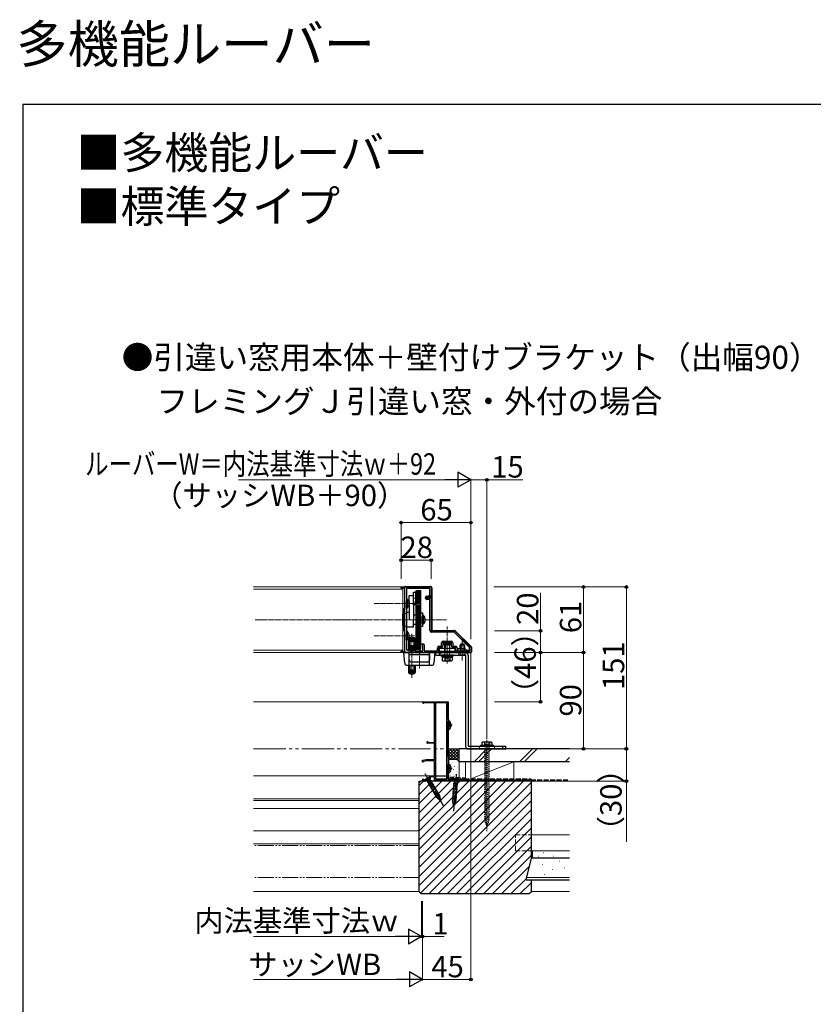
# Model space of a CAD drawing. Extents: x -3 to 2100, y 0 to 3139.
# Drawn here: x -3 to 737, y 2221 to 3139 of the extents above; entities that cross this region are included whole.
import ezdxf

# ---------------------------------------------------------------- set-up
doc = ezdxf.new("R2010")
doc.units = 0
for name, pattern in [('YCENTER_1', [13, 10, -1, 1, -1]), ('YDIVIDE_1', [15, 10, -1, 1, -1, 1, -1]), ('YHIDDEN_1', [4, 3, -1])]:
    doc.linetypes.add(name, pattern=pattern)
for name, color, linetype, lineweight in [('USER1', 3, 'CONTINUOUS', 13), ('YKK_11', 7, 'CONTINUOUS', 30), ('YKK_12', 2, 'CONTINUOUS', 13), ('YKK_13', 4, 'CONTINUOUS', 30), ('YKK_D', 6, 'CONTINUOUS', 13), ('YKK_ZWAK', 7, 'CONTINUOUS', 30), ('YSS_K', 3, 'CONTINUOUS', 13), ('YSS_KE', 3, 'CONTINUOUS', 30)]:
    doc.layers.add(name, color=color, linetype=linetype, lineweight=lineweight)
doc.styles.add('text-b', font='txt')

msp = doc.modelspace()

# ---------------------------------------------------------------- linework, layer by layer
at = {"layer": 'YKK_11', "linetype": 'ByBlock', "lineweight": -2, "ltscale": 0.5}
for p, q in [((352.5, 2609), (352.5, 2610)), ((352.5, 2610), (380.5, 2610)), ((356, 2609), (352.5, 2609)), ((356, 2550), (356, 2609)), ((379.3, 2608.5), (357.5, 2608.5)), ((357.5, 2608.5), (357.5, 2551.5)), ((379.3, 2602), (379.3, 2608.5)), ((380.5, 2610), (380.5, 2601)), ((375.1, 2599.68), (375.1, 2600.3)), ((375.73, 2598.55), (375.45, 2598.83)), ((377.5, 2600.5), (376.1, 2600.5)), ((376.1, 2600.5), (376.1, 2599.6)), ((376.1, 2599.6), (376.5, 2599.2)), ((376.3, 2601.5), (377.5, 2601.5)), ((376.4, 2599.3), (376.4, 2600.3)), ((376.4, 2600.3), (378.3, 2600.3)), ((379.3, 2599.3), (376.4, 2599.3)), ((376.5, 2599.2), (379.3, 2599.2)), ((377.5, 2601.5), (377.5, 2600.5)), ((378.3, 2600.3), (378.3, 2602)), ((378.3, 2602), (379.3, 2602)), ((380.5, 2601), (379.3, 2601)), ((379.3, 2601), (379.3, 2599.3)), ((379.3, 2599.2), (379.3, 2600.8)), ((379.3, 2600.8), (380.5, 2600.8)), ((380.5, 2600.8), (380.5, 2569)), ((379.3, 2598.2), (376.58, 2598.2)), ((379.3, 2569.5), (379.3, 2598.2)), ((380.5, 2569), (402.5, 2569)), ((402, 2567.8), (381, 2567.8)), ((416.3, 2553.5), (402, 2567.8)), ((402.5, 2569), (417.5, 2554)), ((371.97, 2556.74), (372.08, 2557)), ((372.46, 2556.26), (371.97, 2556.74)), ((372.08, 2557), (372.9, 2557)), ((372.6, 2556.2), (372.46, 2556.26)), ((372.9, 2555.9), (372.6, 2556.2)), ((372.9, 2550.5), (372.9, 2555.9)), ((373.9, 2556), (373.9, 2550.5)), ((386.3, 2550.5), (386.3, 2553.4)), ((390, 2553.7), (387.5, 2553.7)), ((387.5, 2553.7), (387.5, 2550.2)), ((387.8, 2554.9), (390.3, 2554.9)), ((390.3, 2554.9), (390.3, 2558)), ((395.04, 2558.3), (391.5, 2558.3)), ((391.5, 2558.3), (391.5, 2555.2)), ((391.8, 2559.5), (399.2, 2559.5)), ((395.22, 2558.42), (395.04, 2558.3)), ((395.77, 2558.42), (395.22, 2558.42)), ((395.96, 2558.3), (395.77, 2558.42)), ((399.5, 2558.3), (395.96, 2558.3)), ((399.5, 2555.2), (399.5, 2558.3)), ((400.7, 2558), (400.7, 2554.9)), ((400.7, 2554.9), (403.2, 2554.9)), ((403.5, 2553.7), (401, 2553.7)), ((403.5, 2550.2), (403.5, 2553.7)), ((404.7, 2553.4), (404.7, 2552.7)), ((404.7, 2552.7), (412, 2552.7)), ((412, 2552.7), (413.5, 2551.2)), ((416.3, 2550.2), (416.3, 2553.5)), ((417.5, 2554), (417.5, 2549)), ((352.5, 2549), (352.5, 2550)), ((352.5, 2550), (356, 2550)), ((391.5, 2549), (352.5, 2549)), ((357.5, 2551.5), (364.8, 2551.5)), ((364.8, 2551.5), (365.8, 2550.5)), ((365.8, 2550.5), (372.9, 2550.5)), ((373.9, 2550.5), (386.3, 2550.5)), ((387.5, 2550.2), (391.5, 2550.2)), ((391.5, 2550.2), (391.5, 2549)), ((399.5, 2549), (399.5, 2550.2)), ((399.5, 2550.2), (403.5, 2550.2)), ((404.7, 2549), (399.5, 2549)), ((405.8, 2551.5), (404.7, 2551.5)), ((404.7, 2551.5), (404.7, 2549)), ((404.7, 2549), (404.7, 2551.4)), ((404.7, 2551.4), (405.5, 2551.4)), ((417.5, 2549), (404.7, 2549)), ((405.5, 2551.4), (405.5, 2550.2)), ((405.5, 2550.2), (416.3, 2550.2)), ((405.8, 2550.2), (405.8, 2551.5)), ((409.04, 2550.2), (405.8, 2550.2)), ((409.22, 2550.32), (409.04, 2550.2)), ((409.77, 2550.32), (409.22, 2550.32)), ((409.96, 2550.2), (409.77, 2550.32)), ((416, 2550.2), (409.96, 2550.2)), ((413.5, 2551.2), (416, 2551.2)), ((416, 2551.2), (416, 2550.2)), ((373.2, 2503), (396.5, 2503)), ((374.06, 2502.1), (373.8, 2501.95)), ((383.5, 2502.1), (374.06, 2502.1)), ((383.5, 2465), (383.5, 2502.1)), ((395.3, 2502), (384.6, 2502)), ((384.6, 2502), (384.6, 2431.2)), ((395.3, 2431.2), (395.3, 2502)), ((396.5, 2503), (396.5, 2486.7)), ((396.5, 2486.7), (396.7, 2486.5)), ((396.7, 2486.5), (396.7, 2477)), ((396.7, 2477), (396.5, 2476.8)), ((396.5, 2476.8), (396.5, 2451.7)), ((383.5, 2464.3), (377.1, 2464.3)), ((377.64, 2465.17), (377.9, 2465)), ((377.9, 2465), (383.5, 2465)), ((383.5, 2449.2), (383.5, 2464.3)), ((396.5, 2451.7), (396.7, 2451.5)), ((372.5, 2448.4), (376, 2449.2)), ((372.5, 2447), (372.5, 2448.4)), ((373, 2446.5), (372.5, 2447)), ((373.5, 2447), (373, 2446.5)), ((376.13, 2448), (373.5, 2447.4)), ((373.5, 2447.4), (373.5, 2447)), ((376, 2449.2), (383.5, 2449.2)), ((383.5, 2448), (376.13, 2448)), ((383.5, 2433.8), (383.5, 2448)), ((396.7, 2451.5), (396.7, 2436.6)), ((374.02, 2430), (380.6, 2433.8)), ((380.6, 2433.8), (383.5, 2433.8)), ((396.7, 2436.6), (396.5, 2436.4)), ((396.5, 2436.4), (396.5, 2431)), ((372.5, 2430), (372.5, 2430.3)), ((373.5, 2430.3), (373.8, 2430)), ((374.02, 2429), (373.5, 2429)), ((373.8, 2430), (374.02, 2430)), ((380.87, 2432.8), (374.52, 2429.13)), ((383.5, 2432.8), (380.87, 2432.8)), ((383.5, 2429), (383.5, 2432.8)), ((384.6, 2429), (383.5, 2429)), ((384.6, 2431.2), (395.3, 2431.2)), ((395.3, 2430.2), (384.6, 2430.2)), ((384.6, 2430.2), (384.6, 2429)), ((395.3, 2429), (395.3, 2430.2)), ((396.5, 2429), (395.3, 2429)), ((396.5, 2431), (409.5, 2430)), ((408.61, 2429.17), (396.5, 2430.1)), ((396.5, 2430.1), (396.5, 2429)), ((408.79, 2429.08), (408.61, 2429.17)), ((409, 2429), (408.79, 2429.08)), ((409.5, 2429), (409, 2429)), ((409.5, 2430), (409.5, 2429))]:
    msp.add_line(p, q, dxfattribs=at)
for centre, radius, start, end in [((376.3, 2600.3), 1.2, 90.00001, 179.99999), ((376.3, 2599.68), 1.2, 180.00002, 225.00001), ((376.58, 2599.4), 1.2, 224.99999, 269.99998), ((381, 2569.5), 1.7, 180.00001, 269.99999), ((372.9, 2556), 1, 0.00001, 89.99999), ((387.8, 2553.4), 1.5, 90.00001, 179.99999), ((390, 2555.2), 1.5, 270.00001, 359.99999), ((391.8, 2558), 1.5, 90.00001, 179.99999), ((399.2, 2558), 1.5, 0.00001, 89.99999), ((401, 2555.2), 1.5, 180.00001, 269.99999), ((403.2, 2553.4), 1.5, 0.00001, 89.99999), ((373.2, 2502.3), 0.7, 89.99989, 330.0024), ((377.1, 2464.9), 0.6, 26.38774, 270), ((373, 2430.3), 0.5, 359.99695, 179.99697), ((373.5, 2430), 1, 180.00004, 270.00002), ((374.02, 2430), 1, 270.00012, 300.00002)]:
    msp.add_arc(centre, radius, start, end, dxfattribs=at)
at = {"layer": 'YKK_12', "ltscale": 0.5}
for p, q in [((356, 2610), (215, 2610)), ((215, 2610), (215, 2609.9)), ((354, 2608), (215, 2608)), ((354, 2608), (354, 2551)), ((356, 2608.7), (356, 2550.3)), ((354, 2551), (215, 2551)), ((356, 2549), (215, 2549))]:
    msp.add_line(p, q, dxfattribs=at)
at = {"layer": 'YKK_12', "linetype": 'YHIDDEN_1', "lineweight": 13, "ltscale": 0.5}
for p, q in [((356, 2610), (356, 2608.7)), ((356, 2550.3), (356, 2549))]:
    msp.add_line(p, q, dxfattribs=at)
at = {"layer": 'YKK_12', "linetype": 'YCENTER_1', "lineweight": 13, "ltscale": 0.5}
msp.add_line((216.59, 2579.5), (394.76, 2579.5), dxfattribs=at)
at = {"layer": 'YKK_12', "ltscale": 1.5}
for p, q in [((215, 2503), (394.8, 2503)), ((394.8, 2502), (394.8, 2431.2)), ((215, 2434), (383.5, 2434)), ((383.5, 2434), (349.97, 2434)), ((394.8, 2434), (384.6, 2434)), ((394.8, 2431.2), (394.8, 2434)), ((394.8, 2429), (369, 2429)), ((369, 2429), (369, 2411)), ((394.8, 2429), (369, 2429)), ((394.8, 2429), (394.8, 2430.2)), ((369, 2412.4), (215, 2412.4)), ((369, 2411), (215, 2411))]:
    msp.add_line(p, q, dxfattribs=at)
at = {"layer": 'YKK_13', "ltscale": 0.5}
for p, q in [((356.5, 2610.5), (380, 2610.5)), ((381, 2609.5), (381, 2570.5)), ((357.5, 2598.75), (357.5, 2592.5)), ((357.5, 2598.75), (358.01, 2598.75)), ((358.01, 2598.75), (358.01, 2592.5)), ((360, 2602.18), (364, 2602.18)), ((360, 2601.69), (360, 2602.18)), ((360, 2596.84), (360, 2601.69)), ((364, 2593.2), (364, 2605.2)), ((364, 2605.2), (366, 2605.2)), ((364, 2602.18), (364, 2601.69)), ((364, 2596.84), (364, 2601.69)), ((366, 2605.2), (366, 2593.2)), ((366, 2599.45), (366.5, 2599.45)), ((366.5, 2606.61), (371, 2606.61)), ((366.5, 2606.61), (371, 2606.61)), ((366.5, 2552.3), (366.5, 2606.61)), ((366.5, 2606.54), (371, 2606.54)), ((366.5, 2606.28), (371, 2606.28)), ((366.5, 2606.13), (371, 2606.13)), ((366.5, 2605.71), (371, 2605.71)), ((366.5, 2605.71), (371, 2605.71)), ((366.5, 2605.48), (371, 2605.48)), ((366.5, 2604.9), (371, 2604.9)), ((366.5, 2604.9), (371, 2604.9)), ((366.5, 2604.6), (371, 2604.6)), ((366.5, 2604.54), (371, 2604.54)), ((366.5, 2604.22), (371, 2604.22)), ((366.5, 2604.05), (371, 2604.05)), ((366.5, 2603.86), (371, 2603.86)), ((366.5, 2603.49), (371, 2603.49)), ((366.5, 2603.34), (371, 2603.34)), ((366.5, 2602.7), (371, 2602.7)), ((366.5, 2602.6), (371, 2602.6)), ((366.5, 2602.16), (371, 2602.16)), ((366.5, 2601.63), (371, 2601.63)), ((366.5, 2601.28), (371, 2601.28)), ((366.5, 2601.13), (371, 2601.13)), ((366.5, 2600.63), (371, 2600.63)), ((366.5, 2600.35), (371, 2600.35)), ((366.5, 2599.94), (371, 2599.94)), ((366.5, 2599.58), (369.6, 2599.58)), ((366.5, 2599.58), (371, 2599.58)), ((366.5, 2599.46), (371, 2599.46)), ((366.5, 2598.91), (371, 2598.91)), ((366.5, 2598.89), (371, 2598.89)), ((369.5, 2599.14), (369.48, 2599.17)), ((369.5, 2601.95), (369.5, 2601.88)), ((371, 2552.3), (371, 2606.61)), ((356, 2589.5), (354.5, 2589.5)), ((354.5, 2589.5), (354.5, 2569.5)), ((356, 2569.5), (356, 2589.5)), ((357.5, 2590.25), (357.5, 2596.5)), ((357.5, 2590.25), (358.01, 2590.25)), ((358.01, 2590.25), (358.01, 2596.5)), ((360, 2596.84), (360, 2579)), ((364, 2596.84), (364, 2579)), ((366, 2593.2), (364, 2593.2)), ((366.5, 2594.95), (366, 2594.95)), ((366.5, 2598.43), (371, 2598.43)), ((366.5, 2597.61), (371, 2597.61)), ((366.5, 2597.01), (371, 2597.01)), ((366.5, 2596.74), (371, 2596.74)), ((366.5, 2595.6), (371, 2595.6)), ((366.5, 2594.95), (371, 2594.95)), ((366.5, 2594.89), (371, 2594.89)), ((366.5, 2593.5), (371, 2593.5)), ((366.5, 2593.5), (371, 2593.5)), ((366.5, 2593.44), (371, 2593.44)), ((366.5, 2592.75), (371, 2592.75)), ((366.5, 2591.43), (371, 2591.43)), ((366.5, 2591.43), (371, 2591.43)), ((366.5, 2591.16), (371, 2591.16)), ((366.5, 2590.43), (371, 2590.43)), ((354, 2585.4), (354.5, 2585.4)), ((354, 2585.07), (354.2, 2585.07)), ((354, 2584.1), (354.2, 2584.1)), ((354, 2582.5), (354.2, 2582.5)), ((354, 2581.5), (354.2, 2581.5)), ((354.2, 2573.93), (354.2, 2585.07)), ((357.5, 2585.4), (358, 2585.4)), ((358, 2586.5), (360, 2586.5)), ((358, 2572.5), (358, 2586.5)), ((364, 2584), (366.5, 2584)), ((366.5, 2589.25), (371, 2589.25)), ((366.5, 2589.25), (371, 2589.25)), ((366.5, 2588.77), (371, 2588.77)), ((366.5, 2588.02), (371, 2588.02)), ((366.5, 2586.98), (371, 2586.98)), ((366.5, 2586.3), (371, 2586.3)), ((366.5, 2586.3), (371, 2586.3)), ((366.5, 2586.3), (371, 2586.3)), ((366.5, 2585.52), (371, 2585.52)), ((366.5, 2584.64), (371, 2584.64)), ((366.5, 2584.64), (371, 2584.64)), ((366.5, 2583.95), (371, 2583.95)), ((366.5, 2583.77), (371, 2583.77)), ((366.5, 2583.77), (371, 2583.77)), ((366.5, 2582.97), (371, 2582.97)), ((366.5, 2582.26), (371, 2582.26)), ((366.5, 2582.26), (371, 2582.26)), ((366.5, 2581.56), (371, 2581.56)), ((366.5, 2581.19), (371, 2581.19)), ((366.5, 2581.19), (371, 2581.19)), ((366.5, 2580.39), (371, 2580.39)), ((371, 2573), (371, 2586)), ((371, 2586), (372.5, 2586)), ((372.5, 2586), (372.5, 2573)), ((372.5, 2583.75), (372.5, 2577.5)), ((372.5, 2583.75), (373.01, 2583.75)), ((372.5, 2575.25), (372.5, 2581.5)), ((373.01, 2583.75), (373.01, 2577.5)), ((373.01, 2575.25), (373.01, 2581.5)), ((354, 2577.5), (354.2, 2577.5)), ((354, 2576.5), (354.2, 2576.5)), ((354, 2574.9), (354.2, 2574.9)), ((354, 2573.93), (354.2, 2573.93)), ((354, 2573.93), (354.2, 2573.93)), ((354.5, 2573.6), (354, 2573.6)), ((358, 2573.6), (357.5, 2573.6)), ((364, 2572.5), (358, 2572.5)), ((364, 2572.5), (364, 2579)), ((366.5, 2575), (364, 2575)), ((366.5, 2579.85), (371, 2579.85)), ((366.5, 2579.85), (371, 2579.85)), ((366.5, 2579.15), (371, 2579.15)), ((366.5, 2578.61), (371, 2578.61)), ((366.5, 2577.81), (371, 2577.81)), ((366.5, 2577.44), (371, 2577.44)), ((366.5, 2576.74), (371, 2576.74)), ((366.5, 2576.03), (371, 2576.03)), ((366.5, 2576.03), (371, 2576.03)), ((366.5, 2575.23), (371, 2575.23)), ((366.5, 2575.05), (371, 2575.05)), ((366.5, 2575.05), (371, 2575.05)), ((366.5, 2574.36), (371, 2574.36)), ((366.5, 2573.48), (371, 2573.48)), ((366.5, 2573.48), (371, 2573.48)), ((366.5, 2572.7), (371, 2572.7)), ((366.5, 2572.7), (371, 2572.7)), ((366.5, 2572.7), (371, 2572.7)), ((366.5, 2572.02), (371, 2572.02)), ((372.5, 2573), (371, 2573)), ((372.5, 2575.25), (373.01, 2575.25)), ((354.5, 2569.5), (356, 2569.5)), ((357.5, 2568.75), (357.5, 2562.5)), ((357.5, 2568.75), (358.01, 2568.75)), ((357.5, 2560.25), (357.5, 2566.5)), ((358.01, 2568.75), (358.01, 2562.5)), ((358.01, 2560.25), (358.01, 2566.5)), ((360.5, 2562.81), (360.5, 2551.5)), ((364.5, 2562.46), (360.5, 2562.46)), ((364.5, 2562.09), (360.5, 2562.09)), ((361, 2562.9), (364, 2562.9)), ((364.5, 2562.81), (364.5, 2551.5)), ((366.5, 2570.98), (371, 2570.98)), ((366.5, 2570.98), (371, 2570.98)), ((366.5, 2570.23), (371, 2570.23)), ((366.5, 2569.75), (371, 2569.75)), ((366.5, 2568.57), (371, 2568.57)), ((366.5, 2567.84), (371, 2567.84)), ((366.5, 2567.57), (371, 2567.57)), ((366.5, 2566.25), (371, 2566.25)), ((366.5, 2566.25), (371, 2566.25)), ((366.5, 2565.56), (371, 2565.56)), ((366.5, 2565.5), (371, 2565.5)), ((366.5, 2564.11), (371, 2564.11)), ((366.5, 2564.11), (371, 2564.11)), ((366.5, 2564.05), (371, 2564.05)), ((366.5, 2563.4), (371, 2563.4)), ((366.5, 2562.26), (371, 2562.26)), ((366.5, 2561.99), (371, 2561.99)), ((382, 2569.5), (402.28, 2569.5)), ((402.99, 2569.21), (417.71, 2554.49)), ((357.5, 2560.25), (358.01, 2560.25)), ((359.5, 2561.4), (359.5, 2551.5)), ((364.5, 2561.61), (360.5, 2561.61)), ((364.5, 2561.01), (360.5, 2561.01)), ((364.5, 2560.32), (360.5, 2560.32)), ((364.5, 2559.29), (360.5, 2559.29)), ((364.5, 2555.1), (360.5, 2555.1)), ((364.5, 2554.91), (360.5, 2554.91)), ((364.5, 2553.94), (360.5, 2553.94)), ((360.5, 2553.68), (364.5, 2553.68)), ((360.5, 2552.75), (364.5, 2552.75)), ((365.5, 2561.4), (365.5, 2550.8)), ((370.4, 2553.9), (365.5, 2553.9)), ((365.5, 2553.89), (370.4, 2553.89)), ((365.5, 2553.69), (370.4, 2553.69)), ((365.5, 2553.53), (370.4, 2553.53)), ((370.4, 2553.29), (365.5, 2553.29)), ((366.5, 2561.39), (371, 2561.39)), ((366.5, 2560.57), (371, 2560.57)), ((366.5, 2560.57), (371, 2560.57)), ((366.5, 2560.11), (371, 2560.11)), ((366.5, 2560.09), (371, 2560.09)), ((366.5, 2559.54), (371, 2559.54)), ((366.5, 2559.06), (371, 2559.06)), ((366.5, 2559.06), (371, 2559.06)), ((366.5, 2558.65), (371, 2558.65)), ((366.5, 2558.37), (371, 2558.37)), ((366.5, 2558.37), (371, 2558.37)), ((366.5, 2557.87), (371, 2557.87)), ((366.5, 2557.72), (371, 2557.72)), ((366.5, 2557.72), (371, 2557.72)), ((366.5, 2557.37), (371, 2557.37)), ((366.5, 2556.84), (371, 2556.84)), ((366.5, 2556.84), (371, 2556.84)), ((366.5, 2556.4), (371, 2556.4)), ((366.5, 2556.3), (371, 2556.3)), ((366.5, 2555.66), (371, 2555.66)), ((366.5, 2555.66), (371, 2555.66)), ((366.5, 2555.51), (371, 2555.51)), ((366.5, 2555.14), (371, 2555.14)), ((366.5, 2554.95), (371, 2554.95)), ((366.5, 2554.95), (371, 2554.95)), ((366.5, 2554.78), (371, 2554.78)), ((366.5, 2554.46), (371, 2554.46)), ((366.5, 2554.4), (371, 2554.4)), ((366.5, 2554.1), (371, 2554.1)), ((366.5, 2553.52), (371, 2553.52)), ((366.5, 2553.29), (371, 2553.29)), ((366.5, 2552.87), (371, 2552.87)), ((366.5, 2552.87), (371, 2552.87)), ((366.5, 2552.72), (371, 2552.72)), ((370.4, 2550.5), (370.4, 2553.9)), ((403, 2552.7), (388, 2552.7)), ((388, 2552.7), (388, 2550.2)), ((391.75, 2558.3), (399.25, 2558.3)), ((391.75, 2558.3), (391.75, 2557.79)), ((391.75, 2557.79), (399.25, 2557.79)), ((393.9, 2556.7), (393, 2555.8)), ((393, 2555.8), (393, 2552.7)), ((398, 2555.8), (393, 2555.8)), ((393.48, 2556.29), (393.48, 2552.7)), ((397.1, 2556.7), (393.9, 2556.7)), ((397.1, 2556.7), (398, 2555.8)), ((397.51, 2556.29), (397.51, 2552.7)), ((398, 2552.7), (398, 2555.8)), ((399.25, 2558.3), (399.25, 2557.79)), ((403, 2550.2), (403, 2552.7)), ((407.5, 2555.6), (408.2, 2557)), ((411.5, 2555.6), (407.5, 2555.6)), ((407.5, 2552.7), (407.5, 2555.6)), ((408.15, 2556.91), (408.15, 2552.7)), ((408.2, 2557), (410.8, 2557)), ((411.5, 2555.6), (410.8, 2557)), ((410.84, 2556.91), (410.84, 2552.7)), ((411.5, 2555.6), (411.5, 2552.7)), ((418, 2553.79), (418, 2549.5)), ((355, 2549), (384, 2549)), ((355.85, 2538.83), (355, 2549)), ((359.5, 2551.5), (359, 2551.5)), ((360, 2537), (360, 2549)), ((360.05, 2542), (360.05, 2547)), ((360.05, 2547), (378.95, 2547)), ((360.5, 2552.41), (364.5, 2552.41)), ((360.5, 2551.5), (364.5, 2551.5)), ((370.4, 2552.24), (365.5, 2552.24)), ((370.4, 2551.79), (365.5, 2551.79)), ((366.5, 2552.46), (371, 2552.46)), ((366.5, 2552.39), (371, 2552.39)), ((366.5, 2552.3), (371, 2552.3)), ((366.5, 2552.3), (371, 2552.3)), ((366.5, 2552.3), (371, 2552.3)), ((370.4, 2549), (370.4, 2549)), ((378.95, 2547), (378.95, 2542)), ((379, 2537), (379, 2549)), ((384, 2549), (383.15, 2538.83)), ((385, 2548.5), (383.96, 2548.5)), ((385, 2549), (412.5, 2549)), ((385, 2546.5), (385, 2549)), ((385, 2546.5), (412.5, 2546.5)), ((388, 2550.2), (403, 2550.2)), ((388, 2549), (388, 2546.5)), ((401.5, 2546.5), (389.5, 2546.5)), ((389.5, 2546.5), (389.5, 2545.7)), ((389.5, 2545.7), (401.5, 2545.7)), ((390.8, 2545.7), (390.8, 2544.7)), ((390.8, 2544.7), (395.3, 2544.7)), ((390.88, 2545.7), (395.3, 2545.7)), ((390.88, 2544.7), (390.88, 2541.56)), ((390.88, 2544.7), (400.12, 2544.7)), ((393, 2550.2), (393, 2549)), ((393, 2544.7), (398, 2544.7)), ((393.19, 2544.7), (393.19, 2541.56)), ((393.48, 2550.2), (393.48, 2549)), ((395.3, 2544.7), (395.3, 2545.7)), ((395.7, 2544.7), (395.7, 2545.7)), ((395.7, 2545.7), (400.2, 2545.7)), ((395.7, 2544.7), (400.2, 2544.7)), ((397.51, 2550.2), (397.51, 2549)), ((397.81, 2544.7), (397.81, 2541.56)), ((398, 2549), (398, 2550.2)), ((400.12, 2544.7), (400.12, 2541.56)), ((400.2, 2544.7), (400.2, 2545.7)), ((401.5, 2545.7), (401.5, 2546.5)), ((413.25, 2549), (405.75, 2549)), ((412.5, 2546.5), (412.5, 2461.5)), ((417, 2548.5), (414, 2548.5)), ((415, 2546.5), (415, 2461.5)), ((357.84, 2537), (381.16, 2537)), ((359.5, 2537), (359.5, 2530.4)), ((360.5, 2537), (360.5, 2528.99)), ((364.5, 2536.89), (360.5, 2536.89)), ((360.5, 2536.7), (364.5, 2536.7)), ((376.95, 2540), (362.05, 2540)), ((364.5, 2537), (364.5, 2528.99)), ((365.5, 2537), (365.5, 2530.4)), ((391.5, 2541.2), (390.88, 2541.56)), ((391.5, 2541.2), (399.5, 2541.2)), ((399.5, 2541.2), (400.12, 2541.56)), ((364.5, 2532.51), (360.5, 2532.51)), ((364.5, 2531.48), (360.5, 2531.48)), ((364.5, 2530.79), (360.5, 2530.79)), ((364.5, 2530.19), (360.5, 2530.19)), ((364.5, 2529.71), (360.5, 2529.71)), ((364.5, 2529.34), (360.5, 2529.34)), ((361, 2528.9), (364, 2528.9)), ((415, 2461.5), (450, 2461.5)), ((438.5, 2462.3), (426.5, 2462.3)), ((426.5, 2462.3), (426.5, 2461.5)), ((426.5, 2461.5), (438.5, 2461.5)), ((428.5, 2465.3), (427.88, 2464.94)), ((427.88, 2464.94), (427.88, 2462.3)), ((437.12, 2462.3), (427.88, 2462.3)), ((436.5, 2465.3), (428.5, 2465.3)), ((430.19, 2464.94), (430.19, 2462.3)), ((434.25, 2462.3), (430.75, 2462.3)), ((434.81, 2464.94), (434.81, 2462.3)), ((436.5, 2465.3), (437.12, 2464.94)), ((437.12, 2464.94), (437.12, 2462.3)), ((438.5, 2461.5), (438.5, 2462.3)), ((447, 2461.5), (447, 2459)), ((450, 2459), (450, 2461.5)), ((415, 2459), (450, 2459))]:
    msp.add_line(p, q, dxfattribs=at)
at = {"layer": 'YKK_13', "linetype": 'YHIDDEN_1', "lineweight": 13, "ltscale": 0.5}
for p, q in [((364, 2599.7), (366, 2599.7)), ((364, 2599.45), (366, 2599.45)), ((366.5, 2602.61), (369.5, 2602.61)), ((366.5, 2599.45), (366.8, 2599.45)), ((366.8, 2602.1), (368.7, 2602.1)), ((366.8, 2601.74), (366.8, 2602.1)), ((366.8, 2601.74), (366.8, 2599)), ((368.7, 2601.74), (366.8, 2601.74)), ((366.8, 2599), (368.7, 2599)), ((369.2, 2594.95), (369.2, 2599.11)), ((369.5, 2602.61), (369.5, 2594.85)), ((369.5, 2599.07), (369.5, 2601.88)), ((369.5, 2595.25), (369.5, 2599.07)), ((357.69, 2595.64), (357.08, 2594.5)), ((357.69, 2593.35), (357.08, 2594.5)), ((359.59, 2596.57), (357.69, 2595.64)), ((359.59, 2592.42), (357.69, 2593.35)), ((364, 2594.98), (366, 2594.98)), ((366, 2594.95), (364, 2594.95)), ((369.2, 2594.95), (366.5, 2594.95)), ((366.5, 2594.85), (369.5, 2594.85)), ((369.5, 2595.25), (369.2, 2594.95)), ((371, 2598.45), (369.5, 2598.45)), ((371, 2595.95), (369.5, 2595.95)), ((355.5, 2585.5), (354.5, 2585.5)), ((354.5, 2585.4), (357.5, 2585.4)), ((356, 2587), (355.5, 2587)), ((355.5, 2572), (355.5, 2587)), ((366.5, 2584.15), (367.5, 2584.15)), ((366.5, 2584), (367.5, 2584)), ((367.5, 2574.85), (367.5, 2584.15)), ((367.5, 2575), (367.5, 2584)), ((367.5, 2581.65), (371, 2581.65)), ((371, 2581.75), (372.5, 2581.75)), ((372.69, 2580.64), (372.08, 2579.5)), ((374.59, 2581.57), (372.69, 2580.64)), ((357.5, 2573.6), (354.5, 2573.6)), ((355.5, 2573.5), (354.5, 2573.5)), ((356, 2572), (355.5, 2572)), ((367.5, 2575), (366.5, 2575)), ((366.5, 2574.85), (367.5, 2574.85)), ((367.5, 2577.35), (371, 2577.35)), ((371, 2577.25), (372.5, 2577.25)), ((372.69, 2578.35), (372.08, 2579.5)), ((374.59, 2577.42), (372.69, 2578.35)), ((357.69, 2565.64), (357.08, 2564.5)), ((357.69, 2563.35), (357.08, 2564.5)), ((359.59, 2566.57), (357.69, 2565.64)), ((359.59, 2562.42), (357.69, 2563.35)), ((393, 2552.7), (393, 2550.2)), ((393.45, 2556.29), (394.35, 2558.15)), ((393.48, 2552.7), (393.48, 2550.2)), ((394.35, 2558.15), (395.5, 2558.76)), ((396.64, 2558.15), (395.5, 2558.76)), ((397.55, 2556.29), (396.64, 2558.15)), ((397.51, 2552.7), (397.51, 2550.2)), ((398, 2550.2), (398, 2552.7)), ((407.5, 2549), (407.5, 2552.7)), ((408.15, 2552.7), (408.15, 2549)), ((410.84, 2552.7), (410.84, 2549)), ((411.5, 2552.7), (411.5, 2549)), ((359, 2551.5), (359, 2549)), ((359.5, 2551.5), (359.5, 2549)), ((360.5, 2551.5), (360.5, 2549)), ((360.5, 2551.08), (364.5, 2551.08)), ((360.5, 2550.22), (364.5, 2550.22)), ((360.5, 2549.73), (364.5, 2549.73)), ((364.5, 2551.5), (364.5, 2549)), ((365.5, 2550.8), (365.5, 2549)), ((370.4, 2550.2), (365.5, 2550.2)), ((370.4, 2550.19), (365.5, 2550.19)), ((370.4, 2549.58), (365.5, 2549.58)), ((370.4, 2549), (370.4, 2550.5)), ((389.25, 2549), (389.25, 2546.5)), ((393, 2549), (393, 2548.8)), ((398, 2548.8), (393, 2548.8)), ((393.24, 2547.96), (393, 2548.8)), ((393.48, 2548.8), (393.24, 2547.96)), ((393.24, 2547.96), (393.24, 2546.5)), ((393.48, 2549), (393.48, 2548.8)), ((394.35, 2543.35), (395.5, 2543.96)), ((396.65, 2543.35), (395.5, 2543.96)), ((397.51, 2549), (397.51, 2548.8)), ((397.76, 2547.96), (397.51, 2548.8)), ((397.76, 2547.96), (398, 2548.8)), ((397.76, 2547.96), (397.76, 2546.5)), ((398, 2548.8), (398, 2549)), ((405.75, 2549), (405.75, 2548.49)), ((405.75, 2548.49), (413.25, 2548.49)), ((406.75, 2549), (406.75, 2546.5)), ((407.45, 2546.99), (408.35, 2548.85)), ((408.35, 2548.85), (409.5, 2549.46)), ((410.64, 2548.85), (409.5, 2549.46)), ((411.55, 2546.99), (410.64, 2548.85)), ((413.25, 2549), (413.25, 2548.49)), ((393.3, 2541.2), (394.35, 2543.35)), ((397.7, 2541.2), (396.65, 2543.35)), ((425.5, 2461.5), (425.5, 2459)), ((430.25, 2465.3), (431.35, 2463.04)), ((430.75, 2462.3), (430.75, 2391.52)), ((431.35, 2463.04), (432.5, 2462.43)), ((433.65, 2463.04), (432.5, 2462.43)), ((434.75, 2465.3), (433.65, 2463.04)), ((434.25, 2391.52), (434.25, 2462.3)), ((439.5, 2461.5), (439.5, 2459)), ((430, 2459.1), (435, 2460.44)), ((430, 2457.29), (435, 2458.63)), ((430, 2455.48), (435, 2456.82)), ((430, 2453.66), (435, 2455)), ((430, 2451.85), (435, 2453.19)), ((430, 2450.04), (435, 2451.38)), ((430, 2448.23), (435, 2449.57)), ((430, 2446.42), (435, 2447.76)), ((430, 2444.61), (435, 2445.95)), ((430, 2442.79), (435, 2444.13)), ((430, 2440.98), (435, 2442.32)), ((430, 2439.17), (435, 2440.51)), ((430, 2437.36), (435, 2438.7)), ((430, 2435.55), (435, 2436.89)), ((430, 2433.74), (435, 2435.07)), ((430, 2431.92), (435, 2433.26)), ((430, 2430.11), (435, 2431.45)), ((430, 2428.3), (435, 2429.64)), ((430, 2426.49), (435, 2427.83)), ((430, 2424.68), (435, 2426.02)), ((430, 2422.86), (435, 2424.2)), ((430, 2421.05), (435, 2422.39)), ((430, 2419.24), (435, 2420.58)), ((430, 2417.43), (435, 2418.77)), ((430, 2415.62), (435, 2416.96)), ((430, 2413.81), (435, 2415.15)), ((430, 2411.99), (435, 2413.33)), ((430, 2410.18), (435, 2411.52)), ((430, 2408.37), (435, 2409.71)), ((430, 2406.56), (435, 2407.9)), ((430, 2404.75), (435, 2406.09)), ((430, 2402.94), (435, 2404.28)), ((430, 2401.12), (435, 2402.46)), ((430, 2399.31), (435, 2400.65)), ((430, 2397.5), (435, 2398.84)), ((430, 2395.69), (435, 2397.03)), ((430, 2393.88), (435, 2395.22)), ((430.2, 2392.12), (435, 2393.41)), ((430.63, 2390.42), (434.6, 2391.49)), ((432.5, 2387.3), (430.75, 2391.52)), ((431.3, 2388.79), (433.75, 2389.45)), ((432.5, 2387.3), (434.25, 2391.52))]:
    msp.add_line(p, q, dxfattribs=at)
at = {"layer": 'YKK_13', "linetype": 'YCENTER_1', "lineweight": 13, "ltscale": 0.5}
for p, q in [((365, 2594.5), (327.5, 2594.5)), ((395.5, 2550.8), (395.5, 2573.3)), ((365, 2564.5), (327.5, 2564.5)), ((362.5, 2525.41), (362.5, 2566.34)), ((409.5, 2541.5), (409.5, 2562)), ((369.5, 2534.13), (369.5, 2553.19)), ((395.5, 2538.7), (395.5, 2559.2)), ((432.5, 2467.3), (432.5, 2382.3)), ((432.5, 2454), (432.5, 2466.5))]:
    msp.add_line(p, q, dxfattribs=at)
at = {"layer": 'YKK_13', "linetype": 'YCENTER_1', "ltscale": 1.5}
for p, q in [((400.2, 2481), (396.3, 2481)), ((374.59, 2436.1), (392.09, 2405.79)), ((400.2, 2440.6), (396.3, 2440.6)), ((403.95, 2435.44), (401.26, 2400.54))]:
    msp.add_line(p, q, dxfattribs=at)
at = {"layer": 'YKK_13', "ltscale": 1.5}
for p, q in [((396.7, 2477.02), (396.7, 2484.97)), ((399.18, 2481.42), (398.3, 2481.42)), ((398.3, 2480.57), (398.3, 2481.42)), ((399.18, 2480.57), (398.3, 2480.57)), ((396.7, 2436.62), (396.7, 2444.58)), ((379.77, 2433.32), (374.41, 2430.22)), ((379.77, 2433.32), (379.21, 2431.21)), ((399.18, 2441.02), (398.3, 2441.02)), ((398.3, 2440.17), (398.3, 2441.02)), ((399.18, 2440.17), (398.3, 2440.17)), ((374.41, 2430.22), (376.52, 2429.66)), ((379.21, 2431.21), (376.52, 2429.66)), ((376.52, 2429.66), (385.79, 2413.61)), ((377.26, 2427.28), (380.33, 2430.36)), ((378.04, 2425.94), (381.11, 2429.01)), ((378.81, 2424.59), (381.89, 2427.67)), ((388.47, 2415.16), (379.21, 2431.21)), ((379.59, 2423.25), (382.66, 2426.32)), ((380.37, 2421.9), (383.44, 2424.98)), ((406.66, 2430.22), (400.48, 2430.69)), ((400.48, 2430.69), (401.9, 2429.03)), ((401.9, 2429.03), (400.48, 2410.55)), ((400.93, 2423.56), (405.2, 2424.36)), ((401.05, 2425.1), (405.32, 2425.9)), ((401.17, 2426.65), (405.44, 2427.45)), ((404.99, 2428.79), (401.9, 2429.03)), ((403.57, 2410.31), (404.99, 2428.79)), ((406.66, 2430.22), (404.99, 2428.79)), ((381.14, 2420.56), (384.22, 2423.63)), ((381.92, 2419.21), (384.99, 2422.29)), ((382.7, 2417.87), (385.77, 2420.94)), ((383.47, 2416.52), (386.55, 2419.6)), ((384.25, 2415.18), (387.32, 2418.25)), ((385.02, 2413.83), (388.1, 2416.91)), ((385.99, 2412.68), (388.88, 2415.56)), ((389.59, 2410.12), (388.47, 2415.16)), ((400.21, 2414.27), (404.49, 2415.07)), ((400.33, 2415.81), (404.61, 2416.61)), ((400.45, 2417.36), (404.73, 2418.16)), ((400.57, 2418.91), (404.85, 2419.71)), ((400.69, 2420.46), (404.97, 2421.26)), ((400.81, 2422.01), (405.08, 2422.81)), ((389.59, 2410.12), (385.79, 2413.61)), ((387.1, 2411.66), (389.32, 2413.89)), ((388.2, 2410.65), (389.7, 2412.15)), ((399.98, 2411.17), (404.25, 2411.97)), ((400.1, 2412.72), (404.37, 2413.52)), ((400.12, 2409.67), (404.13, 2410.42)), ((400.46, 2408.21), (403.55, 2408.79)), ((401.65, 2405.53), (400.48, 2410.55)), ((400.8, 2406.75), (402.89, 2407.14)), ((401.65, 2405.53), (403.57, 2410.31))]:
    msp.add_line(p, q, dxfattribs=at)
at = {"layer": 'YKK_13', "linetype": 'YHIDDEN_1', "ltscale": 1.5}
for p, q in [((396.91, 2482.14), (396.7, 2481.74)), ((396.91, 2479.85), (396.7, 2480.25)), ((398.77, 2483.07), (396.91, 2482.14)), ((398.77, 2478.92), (396.91, 2479.85)), ((398.77, 2442.67), (396.91, 2441.74)), ((396.91, 2441.74), (396.7, 2441.35)), ((396.91, 2439.45), (396.7, 2439.85)), ((398.77, 2438.52), (396.91, 2439.45))]:
    msp.add_line(p, q, dxfattribs=at)
at = {"layer": 'YKK_13', "ltscale": 0.5}
for centre, radius, start, end in [((354.47, 2594.5), 5.53, 309.79413, 50.20587), ((369.47, 2579.5), 5.53, 309.79413, 50.20587), ((354.47, 2564.5), 5.53, 309.79413, 50.20587), ((361, 2561.4), 1.5, 89.99951, 179.99951), ((364, 2561.4), 1.5, 359.99951, 89.99951), ((395.5, 2560.33), 4.53, 214.06671, 243.45755), ((395.5, 2560.33), 4.53, 296.54245, 325.93329), ((412.5, 2546.5), 2.5, 0, 90), ((357.84, 2539), 2, 184.76316, 269.99951), ((362.05, 2542), 2, 180, 270), ((376.95, 2542), 2, 270, 0), ((381.16, 2539), 2, 269.99951, 355.23587), ((392.03, 2543.24), 2.04, 235.61575, 304.38425), ((395.5, 2548.84), 7.64, 252.41205, 287.58795), ((398.96, 2543.24), 2.04, 235.61575, 304.38425), ((361, 2530.4), 1.5, 179.99951, 269.99951), ((364, 2530.4), 1.5, 269.99951, 359.99951), ((415, 2461.5), 2.5, 180, 270), ((429.03, 2463.26), 2.04, 55.61575, 124.38425), ((432.5, 2457.66), 7.64, 72.41205, 107.58795), ((435.96, 2463.26), 2.04, 55.61575, 124.38425)]:
    msp.add_arc(centre, radius, start, end, dxfattribs=at)
at = {"layer": 'YKK_13', "linetype": 'YHIDDEN_1', "lineweight": 13, "ltscale": 0.5}
msp.add_arc((409.5, 2551.03), 4.53, 214.06671, 325.93329, dxfattribs=at)
at = {"layer": 'YKK_13', "ltscale": 1.5}
for centre, radius, start, end in [((396.97, 2484.97), 0.274, 52.28591, 180), ((393.9, 2481), 5.3, 4.59941, 52.28591), ((393.9, 2481), 5.3, 307.71409, 355.40059), ((396.97, 2477.02), 0.274, 180, 307.71409), ((396.97, 2444.58), 0.274, 52.28591, 180), ((393.9, 2440.6), 5.3, 4.59941, 52.28591), ((396.97, 2436.62), 0.274, 180, 307.71409), ((393.9, 2440.6), 5.3, 307.71409, 355.40059)]:
    msp.add_arc(centre, radius, start, end, dxfattribs=at)
at = {"layer": 'YKK_13', "ltscale": 0.5}
for points in [[(356.5, 2610.5), (356.3, 2610.48), (356.11, 2610.42), (355.94, 2610.33), (355.79, 2610.21), (355.67, 2610.06), (355.63, 2610)], [(381, 2609.5), (380.98, 2609.7), (380.92, 2609.88), (380.83, 2610.06), (380.71, 2610.21), (380.55, 2610.33), (380.38, 2610.42), (380.19, 2610.48), (380, 2610.5)], [(382, 2569.5), (381.8, 2569.52), (381.61, 2569.58), (381.44, 2569.67), (381.29, 2569.79), (381.17, 2569.94), (381.07, 2570.12), (381.02, 2570.3), (381, 2570.5)], [(402.99, 2569.21), (402.84, 2569.33), (402.67, 2569.42), (402.48, 2569.48), (402.28, 2569.5)], [(418, 2553.79), (417.98, 2553.98), (417.92, 2554.17), (417.83, 2554.34), (417.71, 2554.49)], [(417, 2548.5), (417.19, 2548.52), (417.38, 2548.58), (417.55, 2548.67), (417.71, 2548.79), (417.83, 2548.94), (417.92, 2549.12), (417.98, 2549.3), (418, 2549.5)]]:
    msp.add_spline(points, degree=3, dxfattribs=at)
at = {"layer": 'YKK_13', "linetype": 'YHIDDEN_1', "lineweight": 13, "ltscale": 0.5}
for points in [[(368.7, 2602.1), (368.85, 2602.1), (369, 2602.09), (369.14, 2602.08), (369.26, 2602.06), (369.36, 2602.04), (369.44, 2602.01), (369.48, 2601.98), (369.5, 2601.95)], [(369.5, 2601.88), (369.48, 2601.85), (369.44, 2601.83), (369.36, 2601.8), (369.26, 2601.78), (369.14, 2601.76), (369, 2601.75), (368.85, 2601.74), (368.7, 2601.74)], [(368.7, 2599), (368.95, 2599.02), (369.17, 2599.09), (369.2, 2599.11)], [(369.2, 2599.11), (369.35, 2599.04), (369.46, 2599.02), (369.5, 2599.06), (369.5, 2599.07)]]:
    msp.add_spline(points, degree=3, dxfattribs=at)
at = {"layer": 'YKK_D'}
for p, q in [((215, 2710), (201, 2710)), ((417.5, 2710), (215, 2710)), ((403.5, 2710), (389.5, 2710)), ((417.5, 2561.27), (417.5, 2711)), ((417.5, 2561.27), (417.5, 2711)), ((417.5, 2710), (432.5, 2710)), ((432.5, 2468.3), (432.5, 2711)), ((432.5, 2710), (466.14, 2710)), ((417.5, 2699), (417.5, 2669)), ((352.5, 2617.5), (352.5, 2671)), ((352.5, 2670), (417.5, 2670)), ((352.5, 2617.5), (352.5, 2636)), ((380.5, 2617.5), (380.5, 2636)), ((380.5, 2635), (352.5, 2635)), ((438.83, 2610), (523.5, 2610)), ((438.83, 2610), (563.5, 2610)), ((522.5, 2610), (522.5, 2549)), ((562.5, 2610), (562.5, 2459)), ((482.5, 2569), (482.5, 2604.69)), ((439.5, 2569), (483.5, 2569)), ((482.5, 2549), (482.5, 2569)), ((417.5, 2548.5), (417.5, 2243)), ((439.5, 2549), (483.5, 2549)), ((439.5, 2549), (483.5, 2549)), ((439.5, 2549), (523.5, 2549)), ((467.63, 2549), (523.5, 2549)), ((482.5, 2503), (482.5, 2549)), ((522.5, 2549), (522.5, 2459)), ((439.5, 2503), (483.5, 2503)), ((469.25, 2459), (523.5, 2459)), ((493.07, 2459), (563.5, 2459)), ((494.5, 2459), (563.5, 2459)), ((562.5, 2459), (562.5, 2429)), ((495, 2429), (563.5, 2429)), ((562.5, 2429), (562.5, 2372.29)), ((371.5, 2317), (371.5, 2283)), ((371.5, 2317), (371.5, 2283)), ((372.5, 2317), (372.5, 2243)), ((372.5, 2317), (372.5, 2243)), ((357.5, 2284), (215, 2284)), ((371.5, 2284), (366.4, 2284)), ((371.5, 2284), (372.5, 2284)), ((372.5, 2285), (372.5, 2283)), ((372.5, 2284), (392.72, 2284)), ((358.5, 2244), (215, 2244)), ((372.5, 2244), (417.5, 2244))]:
    msp.add_line(p, q, dxfattribs=at)
at = {"layer": 'YKK_D', "lineweight": -2}
for p, q in [((417.5, 2710), (393.25, 2710)), ((417.5, 2710), (405.37, 2717)), ((405.37, 2717), (405.37, 2703)), ((417.5, 2710), (405.37, 2703)), ((371.5, 2284), (359.37, 2291)), ((359.37, 2291), (359.37, 2277)), ((371.5, 2284), (347.25, 2284)), ((371.5, 2284), (359.37, 2277)), ((372.5, 2244), (360.37, 2251)), ((360.37, 2251), (360.37, 2237)), ((372.5, 2244), (348.25, 2244)), ((372.5, 2244), (360.37, 2237))]:
    msp.add_line(p, q, dxfattribs=at)
at = {"layer": 'YKK_D', "linetype": 'ByBlock', "lineweight": -2}
for centre in [(432.5, 2710), (352.5, 2670), (417.5, 2670), (352.5, 2635), (380.5, 2635), (522.5, 2610), (562.5, 2610), (482.5, 2569), (482.5, 2549), (482.5, 2549), (522.5, 2549), (522.5, 2549), (482.5, 2503), (522.5, 2459), (562.5, 2459), (562.5, 2459), (562.5, 2429), (372.5, 2284), (417.5, 2244)]:
    msp.add_circle(centre, 1.27, dxfattribs=at)
at = {"layer": 'YKK_ZWAK'}
for p, q in [((0, 3060), (0, 0)), ((2100, 3060), (0, 3060))]:
    msp.add_line(p, q, dxfattribs=at)
at = {"layer": 'YSS_K', "linetype": 'YDIVIDE_1', "ltscale": 3}
msp.add_line((215, 2459), (396.5, 2459), dxfattribs=at)
at = {"layer": 'YSS_K', "ltscale": 1.5}
for p, q in [((406.5, 2459), (396.5, 2459)), ((396.5, 2452.97), (402.53, 2459)), ((396.5, 2455.8), (399.7, 2459)), ((396.5, 2458.63), (396.87, 2459)), ((396.5, 2457.31), (406.5, 2447.31)), ((396.5, 2454.49), (401.98, 2449)), ((396.7, 2450.34), (405.36, 2459)), ((397.64, 2459), (406.5, 2450.14)), ((398.18, 2449), (406.5, 2457.31)), ((400.47, 2459), (406.5, 2452.97)), ((401.01, 2449), (406.5, 2454.49)), ((403.3, 2459), (406.5, 2455.8)), ((406.13, 2459), (406.5, 2458.63)), ((406.5, 2446), (406.5, 2459)), ((420.54, 2447), (432.54, 2459)), ((436.78, 2459), (424.78, 2447)), ((462.97, 2447), (474.97, 2459)), ((467.21, 2447), (479.21, 2459)), ((396.7, 2451.46), (399.17, 2448.98)), ((403.5, 2449), (396.7, 2449)), ((398.5, 2444.67), (398.7, 2444.67)), ((400.35, 2446.5), (400.55, 2446.5)), ((402.02, 2442.5), (402.22, 2442.5)), ((403.69, 2447.17), (403.89, 2447.17)), ((403.82, 2448.98), (406.5, 2451.66)), ((404.69, 2442.83), (404.89, 2442.83)), ((405.7, 2448.03), (406.5, 2448.83)), ((406.5, 2433), (406.5, 2446)), ((412.5, 2447), (412.5, 2431)), ((412.5, 2447), (457.5, 2447)), ((417.5, 2431), (457.5, 2447)), ((457.5, 2447), (457.5, 2431)), ((505.39, 2447), (509.38, 2450.99)), ((398.02, 2434.65), (398.22, 2434.65)), ((399.69, 2442.17), (399.89, 2442.17)), ((400.02, 2437.16), (400.22, 2437.16)), ((401.42, 2439.71), (401.62, 2439.71)), ((401.69, 2433.49), (401.89, 2433.49)), ((403.69, 2438.16), (403.89, 2438.16)), ((404.69, 2434.32), (404.89, 2434.32)), ((369, 2331.31), (466.69, 2429)), ((369, 2339.79), (458.21, 2429)), ((369, 2348.28), (449.72, 2429)), ((369, 2356.76), (441.23, 2429)), ((369, 2365.25), (432.75, 2429)), ((369, 2373.74), (424.26, 2429)), ((369, 2382.22), (415.78, 2429)), ((369, 2390.71), (407.29, 2429)), ((369, 2399.19), (398.81, 2429)), ((369, 2407.68), (390.32, 2429)), ((369, 2416.16), (381.84, 2429)), ((369, 2424.65), (373.35, 2429)), ((370.59, 2324.41), (474, 2427.82)), ((403.5, 2429), (396.5, 2429)), ((457.5, 2429), (412.5, 2429)), ((378.66, 2324), (474, 2419.34)), ((387.15, 2324), (474, 2410.85)), ((215, 2403.5), (369, 2403.5)), ((395.63, 2324), (474, 2402.37)), ((404.12, 2324), (474, 2393.88)), ((215, 2382.5), (369, 2382.5)), ((412.6, 2324), (474, 2385.4)), ((474, 2379), (509.38, 2379)), ((215, 2370.5), (369, 2370.5)), ((421.09, 2324), (474, 2376.91)), ((429.57, 2324), (474, 2368.43)), ((438.06, 2324), (474, 2359.94)), ((474, 2364), (509.38, 2364)), ((509.38, 2364), (475, 2364)), ((475, 2357), (475, 2364)), ((485.29, 2362.15), (485.49, 2362.15)), ((508.72, 2360.58), (508.92, 2360.58)), ((475, 2357), (509.38, 2357)), ((480.6, 2359.02), (480.8, 2359.02)), ((484.29, 2351.21), (484.49, 2351.21)), ((494.66, 2359.02), (494.86, 2359.02)), ((499.91, 2354.34), (500.11, 2354.34)), ((446.54, 2324), (472.15, 2349.61)), ((476.48, 2343.4), (476.68, 2343.4)), ((485.85, 2341.84), (486.05, 2341.84)), ((493.66, 2346.53), (493.86, 2346.53)), ((504.6, 2348.09), (504.8, 2348.09)), ((455.03, 2324), (469.32, 2338.29)), ((463.51, 2324), (474, 2334.49)), ((469.5, 2339), (509.38, 2339)), ((215, 2326), (369, 2326)), ((509.38, 2326), (474, 2326))]:
    msp.add_line(p, q, dxfattribs=at)
at = {"layer": 'YSS_K', "ltscale": 0.5}
msp.add_line((473, 2429), (509.38, 2429), dxfattribs=at)
at = {"layer": 'YSS_K', "linetype": 'YHIDDEN_1', "ltscale": 1.5}
for p, q in [((459, 2379), (474, 2379)), ((459, 2364), (459, 2379)), ((459, 2364), (474, 2364))]:
    msp.add_line(p, q, dxfattribs=at)
at = {"layer": 'YSS_K', "linetype": 'YDIVIDE_1', "ltscale": 1.5}
for p, q in [((369, 2369), (215, 2369)), ((369, 2369), (369, 2339)), ((369, 2339), (215, 2339))]:
    msp.add_line(p, q, dxfattribs=at)
at = {"layer": 'YSS_K', "ltscale": 1.5}
msp.add_arc((403.5, 2446), 3, 0, 90, dxfattribs=at)
at = {"layer": 'YSS_KE', "ltscale": 1.5}
for p, q in [((509.38, 2459), (406.5, 2459)), ((406.5, 2447), (406.5, 2459)), ((509.38, 2447), (406.5, 2447)), ((384.6, 2434), (394.8, 2434)), ((371, 2429), (369, 2427)), ((369, 2427), (369, 2326)), ((474, 2429), (371, 2429)), ((394.8, 2430.2), (394.8, 2429)), ((397.54, 2431.92), (410.5, 2430.93)), ((410.5, 2430.93), (410.5, 2430)), ((410.5, 2430), (472.5, 2430)), ((474, 2357), (474, 2429)), ((469, 2337), (474, 2357)), ((509.38, 2357), (474, 2357)), ((469, 2337), (509.38, 2337)), ((474, 2326), (474, 2337)), ((369, 2326), (371, 2324)), ((371, 2324), (472, 2324)), ((472, 2324), (474, 2326))]:
    msp.add_line(p, q, dxfattribs=at)
at = {"layer": 'YSS_KE', "linetype": 'YHIDDEN_1', "ltscale": 1.5}
for p, q in [((397.54, 2433), (411.5, 2431.93)), ((411.5, 2431.93), (411.5, 2431)), ((411.5, 2431), (473.5, 2431)), ((473.5, 2431), (473.5, 2430)), ((473.5, 2430), (509.38, 2430))]:
    msp.add_line(p, q, dxfattribs=at)

# ---------------------------------------------------------------- texts
at = {"layer": 'USER1'}
for s, height, p in [('多機能ルーバー', 35, (-6.16, 3098.84)), ('■多機能ルーバー', 30, (50, 3000)), ('■標準タイプ', 30, (50, 2950))]:
    msp.add_text(s, height=height, dxfattribs=at).set_placement(p)
at = {"layer": 'USER1', "style": 'text-b'}
for s, p in [('●引違い窓用本体＋壁付けブラケット（出幅90）', (92.05, 2813.37)), ('\u3000フレミングＪ引違い窓・外付の場合', (95, 2772.34))]:
    msp.add_text(s, height=21.6, dxfattribs=at).set_placement(p)
at = {"layer": 'YKK_D', "style": 'text-b', "width": 0.8}
msp.add_text('ルーバーW＝内法基準寸法ｗ＋92', height=20, dxfattribs=at).set_placement((57.93, 2714.73))
at = {"layer": 'YKK_D', "style": 'text-b'}
for s, p in [('15', (436.53, 2712)), ('（サッシWB＋90）\u3000', (121.45, 2685.39)), ('65', (370.4, 2672)), ('28', (351.9, 2637)), ('内法基準寸法ｗ', (159.78, 2288.73)), ('1', (381.63, 2286)), ('サッシWB', (210.21, 2248.05)), ('45', (380.68, 2246))]:
    msp.add_text(s, height=20, dxfattribs=at).set_placement(p)
for s, p in [('20', (480.5, 2574.62)), ('61', (520.5, 2566.89)), ('（46）', (478.11, 2496.97)), ('151', (560.5, 2513.88)), ('90', (520.5, 2489.17)), ('（30）', (558.11, 2369.06))]:
    msp.add_text(s, height=20, rotation=90, dxfattribs=at).set_placement(p)

doc.saveas('drawing.dxf')
